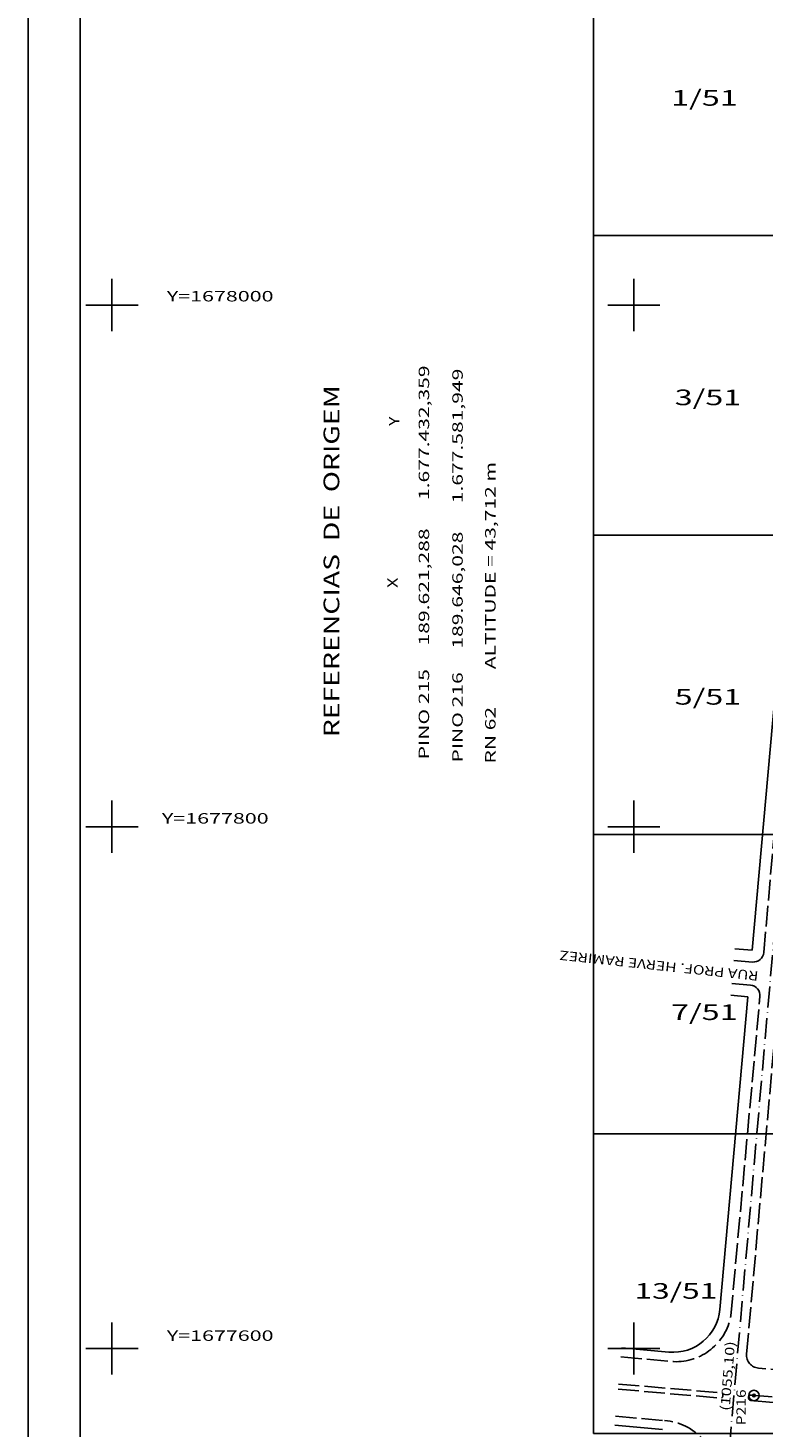
# Model space of a CAD drawing. Extents: x 189368 to 190556, y 1676729 to 1678411.
# Drawn here: x 189368 to 189650, y 1677569 to 1678106 of the extents above; entities that cross this region are included whole.
import ezdxf
from ezdxf.enums import TextEntityAlignment as Align

# ---------------------------------------------------------------- set-up
doc = ezdxf.new("R2010")
doc.units = 0
doc.header["$MEASUREMENT"] = 0
for name, pattern in [('LIN0', [0]), ('LIN1', [10, 8, -2]), ('LIN3', [12, 8, -2, 0, -2])]:
    doc.linetypes.add(name, pattern=pattern)
for name, color, linetype in [('MALHA', 7, 'CONTINUOUS'), ('MARCOS', 7, 'LIN0'), ('PRANCHA', 7, 'LIN0')]:
    doc.layers.add(name, color=color, linetype=linetype)
doc.styles.add('ITALICC', font='italicc')
doc.styles.add('ROMANS', font='romans')

msp = doc.modelspace()

# ---------------------------------------------------------------- linework, layer by layer
at = {"layer": 'MALHA', "color": 254, "linetype": 'LIN0'}
for p, q in [((189400, 1677990), (189400, 1678010)), ((189600, 1677990), (189600, 1678010)), ((189390, 1678000), (189410, 1678000)), ((189590, 1678000), (189610, 1678000)), ((189400, 1677790), (189400, 1677810)), ((189600, 1677790), (189600, 1677810)), ((189390, 1677800), (189410, 1677800)), ((189590, 1677800), (189610, 1677800)), ((189400, 1677590), (189400, 1677610)), ((189600, 1677590), (189600, 1677610)), ((189390, 1677600), (189410, 1677600)), ((189590, 1677600), (189610, 1677600))]:
    msp.add_line(p, q, dxfattribs=at)
at = {"layer": 'MARCOS', "color": 10, "linetype": 'LIN3'}
msp.add_line((189591.294319, 1677043.637383), (189683.170837, 1678094.729459), dxfattribs=at)
at = {"layer": 'MARCOS', "color": 3, "linetype": 'LIN0'}
for p, q in [((189661.105, 1677927.842), (189645.346721, 1677752.6902)), ((189638.743247, 1677753.239066), (189645.346721, 1677752.6902)), ((189643.735452, 1677734.781413), (189632.951266, 1677614.918386)), ((189637.161024, 1677735.421217), (189643.735452, 1677734.781413)), ((189595.370405, 1677600.201321), (189613.435867, 1677598.601499)), ((189592.691854, 1677570.555081), (189610.953096, 1677568.9008))]:
    msp.add_line(p, q, dxfattribs=at)
at = {"layer": 'MARCOS', "color": 182, "linetype": 'LIN1'}
for p, q in [((189649.801872, 1677751.770018), (189657.4989, 1677839.7806)), ((189643.194047, 1677597.864318), (189656.794309, 1677750.911094)), ((189637.1946, 1677612.4735), (189648.318217, 1677734.933906)), ((189595.061665, 1677596.714965), (189615.193, 1677594.9322)), ((189700.3231, 1677587.7557), (189647.730699, 1677592.441473)), ((189594.123126, 1677586.354622), (189633.906, 1677582.9266)), ((189593.942928, 1677584.365448), (189633.6828, 1677580.952)), ((189645.0552, 1677582.1291), (189666.1427, 1677580.2394)), ((189593.007624, 1677574.040807), (189611.7549, 1677572.3425))]:
    msp.add_line(p, q, dxfattribs=at)
at = {"layer": 'MARCOS', "color": 182, "linetype": 'LIN0'}
for p, q in [((189645.468589, 1677748.133721), (189638.351367, 1677748.756162)), ((189644.68311, 1677739.280544), (189637.552917, 1677739.90412)), ((189666.1161, 1677578.1685), (189644.8326, 1677580.0926))]:
    msp.add_line(p, q, dxfattribs=at)
at = {"layer": 'MARCOS', "color": 42, "linetype": 'LIN0', "flags": 128}
for points in [[(189584.4954, 1678026.6314), (189710.2954, 1678026.6314), (189710.2954, 1678141.4314), (189584.4954, 1678141.4314)], [(189584.4954, 1677911.8314), (189710.2954, 1677911.8314), (189710.2954, 1678026.6314), (189584.4954, 1678026.6314)], [(189584.4954, 1677797.0314), (189710.2954, 1677797.0314), (189710.2954, 1677911.8314), (189584.4954, 1677911.8314)], [(189584.4954, 1677682.2314), (189710.2954, 1677682.2314), (189710.2954, 1677797.0314), (189584.4954, 1677797.0314)], [(189584.4954, 1677567.4314), (189710.2954, 1677567.4314), (189710.2954, 1677682.2314), (189584.4954, 1677682.2314)]]:
    msp.add_lwpolyline(points, close=True, dxfattribs=at)
at = {"layer": 'MARCOS', "color": 6, "linetype": 'LIN0'}
for radius in [2, 0.5]:
    msp.add_circle((189646.0276, 1677581.9488), radius, dxfattribs=at)
at = {"layer": 'MARCOS', "color": 182, "linetype": 'LIN0'}
for centre, radius, start, end in [((189645.817082, 1677752.118511), 4, 265.001944, 355.001944), ((189644.334617, 1677735.295754), 4, 354.809722, 85.001944), ((189644.9439, 1677581.11085), 1.024315, 83.762038, 265.906583)]:
    msp.add_arc(centre, radius, start, end, dxfattribs=at)
at = {"layer": 'MARCOS', "color": 3, "linetype": 'LIN0'}
msp.add_arc((189615.023678, 1677616.531331), 18, 264.939167, 354.858889, dxfattribs=at)
at = {"layer": 'MARCOS', "color": 182, "linetype": 'LIN1'}
for centre, radius, start, end in [((189616.102143, 1677616.360556), 21.4476, 267.570556, 349.558333), ((189648.174422, 1677597.421745), 5, 174.921944, 264.908611), ((189632.518431, 1677582.08353), 1.6236, 315.819444, 31.2825), ((189610.221544, 1677550.777146), 21.6198, 357.913056, 85.933056)]:
    msp.add_arc(centre, radius, start, end, dxfattribs=at)
at = {"layer": 'PRANCHA', "color": 254, "linetype": 'LIN0'}
msp.add_line((189367.8472, 1678411.1822), (189367.847202, 1676729.1822), dxfattribs=at)
at = {"layer": 'PRANCHA', "color": 3, "linetype": 'LIN0'}
msp.add_line((189387.8472, 1676779.1822), (189387.8472, 1678391.182201), dxfattribs=at)

# ---------------------------------------------------------------- texts
at = {"layer": 'MALHA', "color": 254, "style": 'ROMANS', "width": 1.186004}
for s, p, p2 in [('Y=1678000', (189421.0389, 1678001.379), (189461.927789, 1678001.379)), ('Y=1677800', (189419.1652, 1677801.2073), (189460.054089, 1677801.2073)), ('Y=1677600', (189421.0389, 1677602.9065), (189461.927789, 1677602.9065))]:
    msp.add_text(s, height=4, dxfattribs=at).set_placement(p, p2, align=Align.FIT)
at = {"layer": 'MARCOS', "color": 1, "style": 'ROMANS'}
for s, width, p, p2 in [('1/51', 1.223135, (189614.29655, 1678076.39365), (189639.807661, 1678076.39365)), ('3/51', 1.223135, (189615.64655, 1677961.59365), (189641.157661, 1677961.59365)), ('5/51', 1.223135, (189615.64655, 1677846.79365), (189641.157661, 1677846.79365)), ('7/51', 1.223135, (189614.2537, 1677725.8904), (189639.764811, 1677725.8904)), ('13/51', 1.194265, (189600.2391, 1677619.0373), (189631.972433, 1677619.0373))]:
    msp.add_text(s, height=6, dxfattribs=dict(at, width=width)).set_placement(p, p2, align=Align.FIT)
at = {"layer": 'MARCOS', "color": 254, "style": 'ROMANS', "width": 1.008946}
msp.add_text('RUA PROF. HERVE RAMIREZ', height=3.6, rotation=173.95527745, dxfattribs=at).set_placement((189647.8981, 1677744.502), (189571.701897, 1677752.570681), align=Align.FIT)
at = {"layer": 'MARCOS', "color": 2, "style": 'ITALICC', "width": 0.950407}
msp.add_text('(1055,10)', height=3.6, rotation=85.39638871, dxfattribs=at).set_placement((189636.6617, 1677575.9692), (189638.806294, 1677602.602997), align=Align.FIT)
at = {"layer": 'MARCOS', "color": 6, "style": 'ITALICC', "width": 0.967068}
msp.add_text('P216', height=3.6, rotation=90, dxfattribs=at).set_placement((189642.8915, 1677570.5382), (189642.8915, 1677584.2982), align=Align.FIT)
at = {"layer": 'PRANCHA', "color": 254, "style": 'ROMANS'}
for s, width, p, p2 in [('PINO 215     189.621,288      1.677.432,359', 0.977497, (189521.549509, 1677825.842918), (189521.549509, 1677976.842918)), ('PINO 216     189.646,028      1.677.581,949', 0.977497, (189534.431498, 1677824.615801), (189534.431498, 1677975.615801)), ('Y', 1.111765, (189510.117588, 1677953.643701), (189510.117588, 1677957.243701)), ('RN 62        ALTITUDE = 43,712 m', 0.957256, (189547.000936, 1677824.212797), (189547.000936, 1677939.812797)), ('X', 1.235294, (189509.531409, 1677891.519877), (189509.531409, 1677895.519877))]:
    msp.add_text(s, height=4, rotation=90, dxfattribs=dict(at, width=width)).set_placement(p, p2, align=Align.FIT)
at = {"layer": 'PRANCHA', "color": 1, "style": 'ITALICC', "width": 0.940956}
msp.add_text('REFERENCIAS  DE  ORIGEM', height=6, rotation=90, dxfattribs=at).set_placement((189487.1195, 1677834.2832), (189487.1195, 1677969.2432), align=Align.FIT)

doc.saveas('drawing.dxf')
